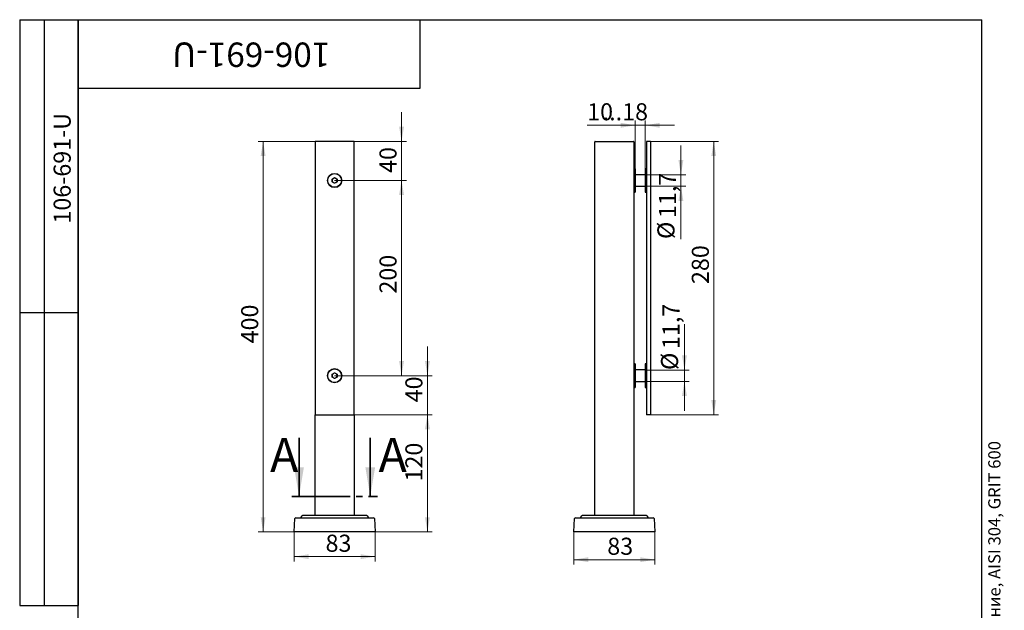
# Model space of a CAD drawing. Units: millimetres. Extents: x 40 to 1048, y -33 to 1460.
# Drawn here: x 40 to 1048, y 855 to 1460 of the extents above; entities that cross this region are included whole.
import ezdxf

# ---------------------------------------------------------------- set-up
doc = ezdxf.new("R2010")
doc.units = ezdxf.units.MM
doc.header["$LTSCALE"] = 5
doc.linetypes.add('CENTER', pattern=[10.16, 6.35, -1.27, 1.27, -1.27])
doc.styles.add('SLDTEXTSTYLE0', font='TXT', dxfattribs={"width": 0.7, "bigfont": 'bigfont'})
doc.styles.add('SLDTEXTSTYLE1', font='TXT', dxfattribs={"width": 0.7})
doc.dimstyles.new('SLDDIMSTYLE0', dxfattribs={"dimtxt": 17.5, "dimasz": 15, "dimexe": 0, "dimexo": 0.0625, "dimgap": 4.375, "dimtad": 2, "dimdec": 3, "dimrnd": 1e-09, "dimzin": 12, "dimdsep": 46, "dimtxsty": 'SLDTEXTSTYLE1', "dimsah": 1, "dimcen": 0.09, "dimadec": 0, "dimazin": 3, "dimtfac": 1, "dimtdec": 3, "dimtofl": 0, "dimtmove": 0, "dimatfit": 3, "dimfxl": 1, "dimfrac": 2, "dimtolj": 1, "dimtzin": 12, "dimarcsym": 0})
doc.dimstyles.new('SLDDIMSTYLE1', dxfattribs={"dimtxt": 17.5, "dimasz": 15, "dimexe": 0, "dimexo": 0.0625, "dimgap": 4.375, "dimtad": 2, "dimdec": 3, "dimrnd": 1e-09, "dimzin": 12, "dimdsep": 46, "dimtxsty": 'SLDTEXTSTYLE1', "dimsah": 1, "dimcen": 0.09, "dimadec": 0, "dimazin": 3, "dimtfac": 1, "dimtdec": 3, "dimtmove": 0, "dimatfit": 0, "dimfxl": 1, "dimfrac": 2, "dimtolj": 1, "dimtzin": 12, "dimarcsym": 0})

# ---------------------------------------------------------------- blocks, each defined once
blk = doc.blocks.new('_D')
at = {"color": 7, "linetype": 'Continuous', "lineweight": 0}
for p, q in [((320.9, 935.3), (320.9, 904.9)), ((403.9, 935.3), (403.9, 904.9)), ((320.9, 909.9), (403.9, 909.9))]:
    blk.add_line(p, q, dxfattribs=at)
at = {"color": 7, "linetype": 'Continuous', "lineweight": 18}
for points in [[(320.9, 909.9), (335.9, 907.4), (335.9, 912.4)], [(403.9, 909.9), (388.9, 912.4), (388.9, 907.4)]]:
    blk.add_solid(points, dxfattribs=at)
at = {"color": 7, "linetype": 'Continuous', "lineweight": 18, "insert": (353.1, 932.4), "char_height": 17.5, "attachment_point": 1, "style": 'SLDTEXTSTYLE1'}
blk.add_mtext('83', dxfattribs=at)
blk = doc.blocks.new('_D_1')
at = {"color": 7, "linetype": 'Continuous', "lineweight": 0}
for p, q in [((342.4, 1335.3), (284.2, 1335.3)), ((289.2, 935.3), (289.2, 1335.3)), ((320.9, 935.3), (284.2, 935.3))]:
    blk.add_line(p, q, dxfattribs=at)
at = {"color": 7, "linetype": 'Continuous', "lineweight": 18}
for points in [[(289.2, 1335.3), (286.7, 1320.3), (291.7, 1320.3)], [(289.2, 935.3), (291.7, 950.3), (286.7, 950.3)]]:
    blk.add_solid(points, dxfattribs=at)
at = {"color": 7, "linetype": 'Continuous', "lineweight": 18, "insert": (266.7, 1128.4), "char_height": 17.5, "attachment_point": 1, "rotation": 90, "style": 'SLDTEXTSTYLE1'}
blk.add_mtext('400', dxfattribs=at)
blk = doc.blocks.new('_D_2')
at = {"color": 7, "linetype": 'Continuous', "lineweight": 0}
for p, q in [((382.4, 1055.3), (462.4, 1055.3)), ((457.4, 1055.3), (457.4, 935.3)), ((403.9, 935.3), (462.4, 935.3))]:
    blk.add_line(p, q, dxfattribs=at)
at = {"color": 7, "linetype": 'Continuous', "lineweight": 18}
for points in [[(457.4, 1055.3), (454.9, 1040.3), (459.9, 1040.3)], [(457.4, 935.3), (459.9, 950.3), (454.9, 950.3)]]:
    blk.add_solid(points, dxfattribs=at)
at = {"color": 7, "linetype": 'Continuous', "lineweight": 18, "insert": (434.8, 986.9), "char_height": 17.5, "attachment_point": 1, "rotation": 90, "style": 'SLDTEXTSTYLE1'}
blk.add_mtext('120', dxfattribs=at)
blk = doc.blocks.new('_D_3')
at = {"color": 7, "linetype": 'Continuous', "lineweight": 0}
for p, q in [((362.4, 1295.3), (435.9, 1295.3)), ((430.9, 1295.3), (430.9, 1095.3)), ((362.4, 1095.3), (435.9, 1095.3))]:
    blk.add_line(p, q, dxfattribs=at)
at = {"color": 7, "linetype": 'Continuous', "lineweight": 18}
for points in [[(430.9, 1295.3), (428.4, 1280.3), (433.4, 1280.3)], [(430.9, 1095.3), (433.4, 1110.3), (428.4, 1110.3)]]:
    blk.add_solid(points, dxfattribs=at)
at = {"color": 7, "linetype": 'Continuous', "lineweight": 18, "insert": (408.3, 1179.4), "char_height": 17.5, "attachment_point": 1, "rotation": 90, "style": 'SLDTEXTSTYLE1'}
blk.add_mtext('200', dxfattribs=at)
blk = doc.blocks.new('_D_4')
at = {"color": 7, "linetype": 'Continuous', "lineweight": 0}
for p, q in [((430.9, 1335.3), (430.9, 1365.3)), ((382.4, 1335.3), (435.9, 1335.3)), ((430.9, 1295.3), (430.9, 1335.3)), ((362.4, 1295.3), (435.9, 1295.3)), ((430.9, 1295.3), (430.9, 1265.3))]:
    blk.add_line(p, q, dxfattribs=at)
at = {"color": 7, "linetype": 'Continuous', "lineweight": 18}
for points in [[(430.9, 1335.3), (433.4, 1350.3), (428.4, 1350.3)], [(430.9, 1295.3), (428.4, 1280.3), (433.4, 1280.3)]]:
    blk.add_solid(points, dxfattribs=at)
at = {"color": 7, "linetype": 'Continuous', "lineweight": 18, "insert": (408.3, 1303), "char_height": 17.5, "attachment_point": 1, "rotation": 90, "style": 'SLDTEXTSTYLE1'}
blk.add_mtext('40', dxfattribs=at)
blk = doc.blocks.new('_D_5')
at = {"color": 7, "linetype": 'Continuous', "lineweight": 0}
for p, q in [((457.4, 1095.3), (457.4, 1125.3)), ((362.4, 1095.3), (462.4, 1095.3)), ((457.4, 1095.3), (457.4, 1055.3)), ((382.4, 1055.3), (462.4, 1055.3)), ((457.4, 1055.3), (457.4, 1025.3))]:
    blk.add_line(p, q, dxfattribs=at)
at = {"color": 7, "linetype": 'Continuous', "lineweight": 18}
for points in [[(457.4, 1095.3), (459.9, 1110.3), (454.9, 1110.3)], [(457.4, 1055.3), (454.9, 1040.3), (459.9, 1040.3)]]:
    blk.add_solid(points, dxfattribs=at)
at = {"color": 7, "linetype": 'Continuous', "lineweight": 18, "insert": (434.8, 1068), "char_height": 17.5, "attachment_point": 1, "rotation": 90, "style": 'SLDTEXTSTYLE1'}
blk.add_mtext('40', dxfattribs=at)
blk = doc.blocks.new('_D_6')
at = {"color": 7, "linetype": 'Continuous', "lineweight": 0}
for p, q in [((607.2, 935.3), (607.2, 901.8)), ((690.2, 935.3), (690.2, 901.8)), ((607.2, 906.8), (690.2, 906.8))]:
    blk.add_line(p, q, dxfattribs=at)
at = {"color": 7, "linetype": 'Continuous', "lineweight": 18}
for points in [[(607.2, 906.8), (622.2, 904.3), (622.2, 909.3)], [(690.2, 906.8), (675.2, 909.3), (675.2, 904.3)]]:
    blk.add_solid(points, dxfattribs=at)
at = {"color": 7, "linetype": 'Continuous', "lineweight": 18, "insert": (641.5, 929.3), "char_height": 17.5, "attachment_point": 1, "style": 'SLDTEXTSTYLE1'}
blk.add_mtext('83', dxfattribs=at)
blk = doc.blocks.new('_D_7')
at = {"color": 7, "linetype": 'Continuous', "lineweight": 0}
for p, q in [((685.7, 1335.3), (755.5, 1335.3)), ((750.5, 1335.3), (750.5, 1055.3)), ((685.7, 1055.3), (755.5, 1055.3))]:
    blk.add_line(p, q, dxfattribs=at)
at = {"color": 7, "linetype": 'Continuous', "lineweight": 18}
for points in [[(750.5, 1335.3), (748, 1320.3), (753, 1320.3)], [(750.5, 1055.3), (753, 1070.3), (748, 1070.3)]]:
    blk.add_solid(points, dxfattribs=at)
at = {"color": 7, "linetype": 'Continuous', "lineweight": 18, "insert": (728, 1189.2), "char_height": 17.5, "attachment_point": 1, "rotation": 90, "style": 'SLDTEXTSTYLE1'}
blk.add_mtext('280', dxfattribs=at)
blk = doc.blocks.new('_D_8')
at = {"color": 7, "linetype": 'Continuous', "lineweight": 0}
for p, q in [((670.2, 1351.8), (620.9, 1351.8)), ((670.2, 1307.3), (670.2, 1356.8)), ((670.2, 1351.8), (680.2, 1351.8)), ((680.2, 1307.3), (680.2, 1356.8)), ((680.2, 1351.8), (710.2, 1351.8))]:
    blk.add_line(p, q, dxfattribs=at)
at = {"color": 7, "linetype": 'Continuous', "lineweight": 18}
for points in [[(670.2, 1351.8), (655.2, 1354.3), (655.2, 1349.3)], [(680.2, 1351.8), (695.2, 1349.3), (695.2, 1354.3)]]:
    blk.add_solid(points, dxfattribs=at)
at = {"color": 7, "linetype": 'Continuous', "lineweight": 18, "char_height": 17.5, "attachment_point": 1, "style": 'SLDTEXTSTYLE1'}
for s, insert in [('10', (620.9, 1374.4)), ('...18', (636.8, 1374.4))]:
    blk.add_mtext(s, dxfattribs=dict(at, insert=insert))
blk = doc.blocks.new('_D_9')
at = {"color": 7, "linetype": 'Continuous', "lineweight": 0}
for p, q in [((716.9, 1301.1), (716.9, 1331.1)), ((680.2, 1301.1), (721.9, 1301.1)), ((716.9, 1301.1), (716.9, 1289.4)), ((680.2, 1289.4), (721.9, 1289.4)), ((716.9, 1289.4), (716.9, 1235.3))]:
    blk.add_line(p, q, dxfattribs=at)
at = {"color": 7, "linetype": 'Continuous', "lineweight": 18}
for points in [[(716.9, 1301.1), (719.4, 1316.1), (714.4, 1316.1)], [(716.9, 1289.4), (714.4, 1274.4), (719.4, 1274.4)]]:
    blk.add_solid(points, dxfattribs=at)
at = {"color": 7, "linetype": 'Continuous', "lineweight": 18, "char_height": 17.5, "attachment_point": 1, "rotation": 90, "style": 'SLDTEXTSTYLE1'}
for s, insert in [('11,7', (694.3, 1256.8)), ('%%c', (692.8, 1235.3))]:
    blk.add_mtext(s, dxfattribs=dict(at, insert=insert))
blk = doc.blocks.new('_D_10')
at = {"color": 7, "linetype": 'Continuous', "lineweight": 0}
for p, q in [((720.5, 1101.1), (720.5, 1148)), ((680.2, 1101.1), (725.5, 1101.1)), ((720.5, 1101.1), (720.5, 1089.4)), ((680.2, 1089.4), (725.5, 1089.4)), ((720.5, 1089.4), (720.5, 1059.4))]:
    blk.add_line(p, q, dxfattribs=at)
at = {"color": 7, "linetype": 'Continuous', "lineweight": 18}
for points in [[(720.5, 1101.1), (723, 1116.1), (718, 1116.1)], [(720.5, 1089.4), (718, 1074.4), (723, 1074.4)]]:
    blk.add_solid(points, dxfattribs=at)
at = {"color": 7, "linetype": 'Continuous', "lineweight": 18, "char_height": 17.5, "attachment_point": 1, "rotation": 90, "style": 'SLDTEXTSTYLE1'}
for s, insert in [('11,7', (698, 1122.6)), ('%%c', (696.5, 1101.1))]:
    blk.add_mtext(s, dxfattribs=dict(at, insert=insert))

msp = doc.modelspace()

# ---------------------------------------------------------------- linework, layer by layer
at = {"color": 7, "linetype": 'Continuous', "lineweight": 25}
for p, q in [((40, 1460), (100, 1460)), ((40, 1460), (40, 860)), ((65, 1460), (65, 860)), ((100, 25), (100, 1460)), ((100, 1460), (1025, 1460)), ((100, 1390), (100, 1460)), ((100, 1460), (450, 1460)), ((100, 1460), (100, 860)), ((450, 1390), (450, 1460)), ((1025, 25), (1025, 1460)), ((100, 1390), (450, 1390)), ((382.3895, 1335.2647), (342.3895, 1335.2647)), ((342.3895, 1335.2647), (342.3895, 1055.2647)), ((382.3895, 1055.2647), (382.3895, 1335.2647)), ((628.7156, 952.2647), (628.7156, 1334.7647)), ((629.2156, 1335.2647), (668.2156, 1335.2647)), ((668.7156, 1334.7647), (668.7156, 952.2647)), ((681.7156, 1335.2647), (681.7156, 1055.2647)), ((685.7156, 1335.2647), (681.7156, 1335.2647)), ((685.7156, 1335.2647), (685.7156, 1055.2647)), ((670.2156, 1307.2647), (668.7156, 1307.2647)), ((670.2156, 1307.2647), (670.2156, 1283.2647)), ((680.2156, 1301.1147), (670.2156, 1301.1147)), ((681.7156, 1307.2647), (680.2156, 1307.2647)), ((680.2156, 1307.2647), (680.2156, 1283.2647)), ((359.8795, 1296.7139), (362.3895, 1298.163)), ((359.8795, 1293.8156), (359.8795, 1296.7139)), ((362.3895, 1292.3664), (359.8795, 1293.8156)), ((362.3895, 1298.163), (364.8995, 1296.7139)), ((364.8995, 1293.8156), (362.3895, 1292.3664)), ((364.8995, 1296.7139), (364.8995, 1293.8156)), ((668.7156, 1283.2647), (670.2156, 1283.2647)), ((670.2156, 1289.4147), (680.2156, 1289.4147)), ((680.2156, 1283.2647), (681.7156, 1283.2647)), ((40, 1160), (100, 1160)), ((670.2156, 1107.2647), (668.7156, 1107.2647)), ((670.2156, 1107.2647), (670.2156, 1083.2647)), ((680.2156, 1101.1147), (670.2156, 1101.1147)), ((681.7156, 1107.2647), (680.2156, 1107.2647)), ((680.2156, 1107.2647), (680.2156, 1083.2647)), ((359.8795, 1096.7139), (362.3895, 1098.163)), ((359.8795, 1093.8156), (359.8795, 1096.7139)), ((362.3895, 1092.3664), (359.8795, 1093.8156)), ((362.3895, 1098.163), (364.8995, 1096.7139)), ((364.8995, 1093.8156), (362.3895, 1092.3664)), ((364.8995, 1096.7139), (364.8995, 1093.8156)), ((670.2156, 1089.4147), (680.2156, 1089.4147)), ((668.7156, 1083.2647), (670.2156, 1083.2647)), ((680.2156, 1083.2647), (681.7156, 1083.2647)), ((342.3895, 1055.2647), (382.3895, 1055.2647)), ((342.3895, 952.2647), (342.3895, 1055.2647)), ((382.3895, 1055.2647), (382.3895, 952.2647)), ((685.7156, 1055.2647), (681.7156, 1055.2647)), ((320.8895, 935.2647), (321.5997, 948.8171)), ((322.5983, 949.7647), (325.5942, 949.7647)), ((325.5942, 949.7647), (399.1847, 949.7647)), ((328.1781, 950.2647), (329.0442, 951.7647)), ((329.9102, 952.2647), (394.8687, 952.2647)), ((395.7348, 951.7647), (396.6008, 950.2647)), ((399.1847, 949.7647), (402.1806, 949.7647)), ((403.1792, 948.8171), (403.8895, 935.2647)), ((607.2156, 935.2647), (607.9259, 948.8171)), ((608.9245, 949.7647), (611.9204, 949.7647)), ((611.9204, 949.7647), (685.5108, 949.7647)), ((614.5043, 950.2647), (615.3703, 951.7647)), ((616.2363, 952.2647), (681.1949, 952.2647)), ((682.0609, 951.7647), (682.9269, 950.2647)), ((685.5108, 949.7647), (688.5067, 949.7647)), ((689.5054, 948.8171), (690.2156, 935.2647)), ((324.884, 935.2647), (320.8895, 935.2647)), ((399.8949, 935.2647), (324.884, 935.2647)), ((403.8895, 935.2647), (399.8949, 935.2647)), ((611.2101, 935.2647), (607.2156, 935.2647)), ((686.2211, 935.2647), (611.2101, 935.2647)), ((690.2156, 935.2647), (686.2211, 935.2647)), ((40, 860), (100, 860))]:
    msp.add_line(p, q, dxfattribs=at)
at = {"color": 7, "linetype": 'Continuous', "lineweight": 35}
for p, q in [((325.9295, 1031.5421), (325.9295, 971.5421)), ((398.8495, 1031.5421), (398.8495, 971.5421))]:
    msp.add_line(p, q, dxfattribs=at)
at = {"color": 7, "linetype": 'CENTER', "lineweight": 35}
for p, q in [((318.4295, 971.5421), (378.4595, 971.5421)), ((346.3495, 971.5421), (406.3495, 971.5421))]:
    msp.add_line(p, q, dxfattribs=at)
at = {"color": 7, "linetype": 'Continuous', "lineweight": 18}
for p, q in [((320.8895, 935.2647), (403.8895, 935.2647)), ((607.2156, 935.2647), (690.2156, 935.2647))]:
    msp.add_line(p, q, dxfattribs=at)
at = {"color": 7, "linetype": 'Continuous', "lineweight": 25}
for centre, radius in [((362.3895, 1295.2647), 7.25), ((362.3895, 1295.2647), 7), ((362.3895, 1095.2647), 7.25), ((362.3895, 1095.2647), 7)]:
    msp.add_circle(centre, radius, dxfattribs=at)
for centre, radius, start, end in [((629.2156, 1334.7647), 0.5, 90, 180), ((668.2156, 1334.7647), 0.5, 0, 90), ((362.3895, 1295.2647), 2.51, 120, 180), ((362.3895, 1295.2647), 2.51, 180, 240), ((362.3895, 1295.2647), 2.51, 60, 120), ((362.3895, 1295.2647), 2.51, 240, 300), ((362.3895, 1295.2647), 2.51, 0, 60), ((362.3895, 1295.2647), 2.51, 300, 0), ((362.3895, 1095.2647), 2.51, 120, 180), ((362.3895, 1095.2647), 2.51, 180, 240), ((362.3895, 1095.2647), 2.51, 60, 120), ((362.3895, 1095.2647), 2.51, 240, 300), ((362.3895, 1095.2647), 2.51, 0, 60), ((362.3895, 1095.2647), 2.51, 300, 0), ((322.5983, 948.7647), 1, 90, 177), ((327.3121, 950.7647), 1, 270, 330), ((329.9102, 951.2647), 1, 90, 150), ((394.8687, 951.2647), 1, 30, 90), ((397.4668, 950.7647), 1, 210, 270), ((402.1806, 948.7647), 1, 3, 90), ((608.9245, 948.7647), 1, 90, 177), ((613.6383, 950.7647), 1, 270, 330), ((616.2363, 951.2647), 1, 90, 150), ((681.1949, 951.2647), 1, 30, 90), ((683.793, 950.7647), 1, 210, 270), ((688.5067, 948.7647), 1, 3, 90)]:
    msp.add_arc(centre, radius, start, end, dxfattribs=at)
at = {"color": 7, "linetype": 'Continuous', "lineweight": 35}
for points in [[(325.9295, 971.5421), (330.9295, 1001.5421), (320.9295, 1001.5421)], [(398.8495, 971.5421), (403.8495, 1001.5421), (393.8495, 1001.5421)]]:
    msp.add_solid(points, dxfattribs=at)

# ---------------------------------------------------------------- texts
at = {"color": 7, "linetype": 'Continuous', "lineweight": 0}
for s, insert, char_height, attachment_point, rotation, style in [('106-691-U', (277.0764, 1411.5949), 25, 2, 180, 'SLDTEXTSTYLE1'), ('106-691-U', (74.7277, 1307.7668), 17.5, 2, 90, 'SLDTEXTSTYLE1'), ('Файл: 106-691-U_Напольный стеклодержатель литой квадратный, для стекла 10-18мм, под сверление, AISI 304, GRIT 600', (1031.535, 24.2996), 12.5, 1, 90, 'SLDTEXTSTYLE0')]:
    msp.add_mtext(s, dxfattribs=dict(at, insert=insert, char_height=char_height, attachment_point=attachment_point, rotation=rotation, style=style))
at = {"color": 7, "linetype": 'Continuous', "char_height": 35, "attachment_point": 1, "style": 'SLDTEXTSTYLE1'}
for insert in [(296.2468, 1031.5421), (407.3302, 1031.5421)]:
    msp.add_mtext('A', dxfattribs=dict(at, insert=insert))

# ---------------------------------------------------------------- dimensions: what is measured, and where the dimension line sits
at = {"color": 7, "linetype": 'Continuous', "lineweight": 18}
dim = msp.add_linear_dim(base=(680.2156, 1351.8135), p1=(670.2156, 1307.2647), p2=(680.2156, 1307.2647), text='<>...18', dimstyle='SLDDIMSTYLE1', dxfattribs=at)
dim.commit()
dim.dimension.update_dxf_attribs({"geometry": '_D_8', "text_midpoint": (641.5631, 1351.8135), "dimtype": 160})
for base, p1, p2, dimstyle, picture, middle in [((430.8773, 1335.2647), (362.3895, 1295.2647), (382.3895, 1335.2647), 'SLDDIMSTYLE1', '_D_4', (430.8773, 1312.5698)), ((289.2097, 1335.2647), (320.8895, 935.2647), (342.3895, 1335.2647), 'SLDDIMSTYLE0', '_D_1', (289.2097, 1142.7335)), ((750.5472, 1055.2647), (685.7156, 1335.2647), (685.7156, 1055.2647), 'SLDDIMSTYLE0', '_D_7', (750.5472, 1203.4944)), ((430.8773, 1095.2647), (362.3895, 1295.2647), (362.3895, 1095.2647), 'SLDDIMSTYLE0', '_D_3', (430.8773, 1193.7028)), ((457.3898, 1055.2647), (362.3895, 1095.2647), (382.3895, 1055.2647), 'SLDDIMSTYLE1', '_D_5', (457.3898, 1077.5548)), ((457.3898, 935.2647), (382.3895, 1055.2647), (403.8895, 935.2647), 'SLDDIMSTYLE0', '_D_2', (457.3898, 999.6472))]:
    dim = msp.add_linear_dim(base=base, p1=p1, p2=p2, angle=90, dimstyle=dimstyle, dxfattribs=at)
    dim.commit()
    dim.dimension.update_dxf_attribs({"geometry": picture, "text_midpoint": middle, "dimtype": 160})
for base, p1, p2, picture, middle in [((716.8602, 1289.4147), (680.2156, 1301.1147), (680.2156, 1289.4147), '_D_9', (716.8602, 1258.7841)), ((720.5378, 1089.4147), (680.2156, 1101.1147), (680.2156, 1089.4147), '_D_10', (720.5378, 1124.5624))]:
    dim = msp.add_linear_dim(base=base, p1=p1, p2=p2, angle=90, text='%%c<>', dimstyle='SLDDIMSTYLE1', dxfattribs=at)
    dim.commit()
    dim.dimension.update_dxf_attribs({"geometry": picture, "text_midpoint": middle, "dimtype": 160})
for base, p1, p2, picture, middle in [((403.8895, 909.8621), (320.8895, 935.2647), (403.8895, 935.2647), '_D', (362.075, 909.8621)), ((690.2156, 906.7719), (607.2156, 935.2647), (690.2156, 935.2647), '_D_6', (650.549, 906.7719))]:
    dim = msp.add_linear_dim(base=base, p1=p1, p2=p2, dimstyle='SLDDIMSTYLE0', dxfattribs=at)
    dim.commit()
    dim.dimension.update_dxf_attribs({"geometry": picture, "text_midpoint": middle, "dimtype": 160})

doc.saveas('drawing.dxf')
